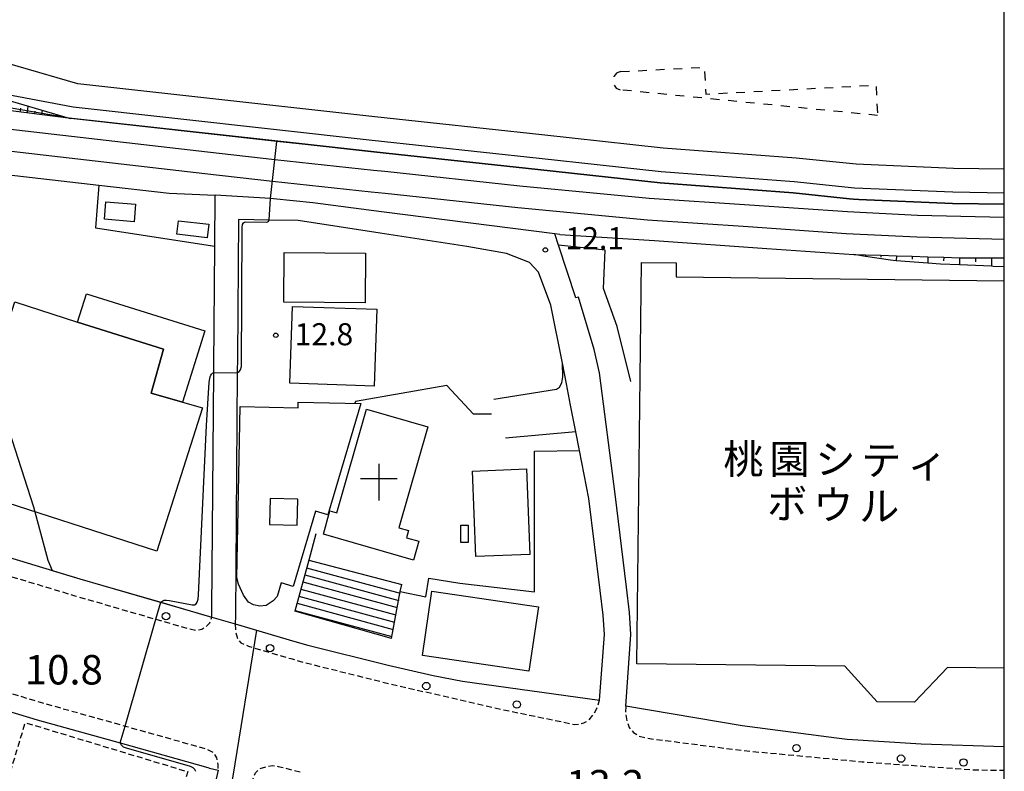
# Model space of a CAD drawing. Extents: x -22000 to -20000, y 96000 to 97500.
# Drawn here: x -20167 to -20000, y 96241 to 96369 of the extents above; entities that cross this region are included whole.
import ezdxf
from ezdxf.enums import TextEntityAlignment as Align

# ---------------------------------------------------------------- set-up
doc = ezdxf.new("R2010")
doc.units = 0
for name, pattern in [('221300', [1.5, 1, -0.5]), ('300300', [1.5, 1, -0.5]), ('620100', [3, 1.5, -1.5])]:
    doc.linetypes.add(name, pattern=pattern)
for name, color, linetype in [('1104000', 7, 'Continuous'), ('2101000', 7, 'Continuous'), ('2101001', 7, 'Continuous'), ('2213000', 7, '221300'), ('2214000', 3, 'Continuous'), ('2214110', 3, 'Continuous'), ('2214120', 3, 'Continuous'), ('2214990', 3, 'Continuous'), ('2238000', 3, 'Continuous'), ('2301000', 7, 'Continuous'), ('3001000', 4, 'Continuous'), ('3001310', 4, 'Continuous'), ('3002000', 5, 'Continuous'), ('3003000', 7, '300300'), ('3523000', 1, 'Continuous'), ('6101110', 6, 'Continuous'), ('6101120', 6, 'Continuous'), ('6101990', 6, 'Continuous'), ('6110000', 1, '611000'), ('6130000', 3, '613000'), ('6140000', 3, '614000'), ('6201000', 6, '620100'), ('7101001', 8, 'Continuous'), ('7102000', 6, 'Continuous'), ('7102001', 8, 'Continuous'), ('7311000', 1, 'Continuous'), ('7312000', 1, 'Continuous'), ('8131000', 7, 'Continuous'), ('999', 7, 'Continuous')]:
    doc.layers.add(name, color=color, linetype=linetype)
doc.styles.add('PlotAnnotation', font='MS Gothic.ttf')
doc.linetypes.add('611000', pattern='A,1,[3,dmdr.shx,S=0.2,R=0,X=0,Y=0],1', length=2)
doc.linetypes.add('613000', pattern='A,1,-0.75,[1,dmdr.shx,S=0.15,R=0,X=0,Y=0],-0.75,1', length=3.5)
doc.linetypes.add('614000', pattern='A,1.5,[2,dmdr.shx,S=0.3,R=0,X=0,Y=-0.3],1.5', length=3)

# ---------------------------------------------------------------- blocks, each defined once
blk = doc.blocks.new('223800')
at = {"layer": '2238000'}
blk.add_circle((0, 0), 0.25, dxfattribs=at)
blk = doc.blocks.new('731200')
at = {"layer": '7312000'}
blk.add_circle((0, 0), 0.15, dxfattribs=at)
blk = doc.blocks.new('352300')
at = {"layer": '3523000'}
for points in [[(0, 1.25), (0, -1.25)], [(-1.25, 0.25), (1.25, 0.25)]]:
    blk.add_lwpolyline(points, dxfattribs=at)

msp = doc.modelspace()

# ---------------------------------------------------------------- linework, layer by layer
at = {"layer": '1104000', "flags": 128}
msp.add_lwpolyline([(-20209.57, 96374.84), (-20199.17, 96350), (-20186.33, 96328.68), (-20174.97, 96311.11), (-20169.06, 96298.83), (-20164.9, 96285.8), (-20162.46, 96276.79), (-20161.72, 96275.01), (-20157, 96273.6), (-20153.11, 96272.47), (-20138.27, 96268.17), (-20134.61, 96267.11), (-20130.62, 96265.94), (-20127.02, 96264.88), (-20131, 96240.11), (-20141.02, 96193.29), (-20150.37, 96148.63), (-20152.03, 96140.7), (-20255.45, 96169.75), (-20331, 96186.61), (-20342.73, 96187.8), (-20352.45, 96187.5), (-20410.15, 96179.15)], dxfattribs=at)
at = {"layer": '2101000', "flags": 128}
for points in [[(-20178.87, 96357.66), (-20158.13, 96353.74), (-20107.36, 96348.1), (-20078.99, 96345.04), (-20058.29, 96342.77), (-20035.69, 96341.08), (-20025.46, 96340.01), (-20008.74, 96339.3), (-20000, 96339.17)], [(-20220.66, 96291.78), (-20211.75, 96289.57), (-20207.25, 96288.38), (-20206.88, 96288.28), (-20189.43, 96283.4), (-20189.4, 96283.39), (-20178.15, 96279.99), (-20157, 96273.6), (-20153.11, 96272.47), (-20143.24, 96269.61), (-20138.27, 96268.17), (-20136.33, 96267.61), (-20134.61, 96267.11), (-20134.6, 96268.46), (-20134.27, 96308.62), (-20134.26, 96309.79), (-20134.1, 96330.08), (-20134.03, 96338.78)], [(-20074.36, 96306.7), (-20075.06, 96310.25), (-20076.99, 96320.06), (-20079.1, 96325.67), (-20080.63, 96327.33), (-20084.53, 96328.86), (-20091.31, 96330.03), (-20105.99, 96332.29), (-20119.95, 96334.43), (-20124.85, 96334.52), (-20130.06, 96334.62), (-20130.25, 96311.21), (-20130.27, 96308.58), (-20130.6, 96267.27), (-20130.62, 96265.94), (-20120.52, 96262.98), (-20118.31, 96262.33), (-20104.63, 96258.94), (-20097.01, 96257.17), (-20092.01, 96256.21), (-20068.73, 96253.01), (-20067.92, 96264.17), (-20068.12, 96267.45), (-20068.64, 96271.61), (-20070.54, 96287.26), (-20072.14, 96295.4), (-20072.76, 96298.56), (-20073.65, 96303.09), (-20074.36, 96306.7)], [(-20066.1, 96287.97), (-20068.75, 96308.59), (-20069.68, 96312.52), (-20072.31, 96321.46), (-20072.75, 96321.33), (-20075.71, 96330.24)], [(-20064.29, 96251.98), (-20063.41, 96264.14), (-20063.64, 96267.86), (-20064.17, 96272.16), (-20066.1, 96287.97)], [(-20220.66, 96266.07), (-20213.8, 96264.25), (-20213.27, 96264.1), (-20196.43, 96259.41), (-20196.41, 96259.4), (-20164.24, 96249.67), (-20150.17, 96245.72), (-20135.26, 96241.53), (-20134.97, 96241.46), (-20133.54, 96241.11), (-20142.62, 96201.35), (-20142.81, 96200.51), (-20142.97, 96199.59), (-20143.24, 96198), (-20173.5, 96205.84), (-20193.07, 96210.91), (-20218.92, 96217.6)], [(-20000, 96245.08), (-20014.12, 96245.53), (-20026.71, 96246.32), (-20028.52, 96246.55), (-20044.55, 96248.62), (-20064.29, 96251.98)]]:
    msp.add_lwpolyline(points, dxfattribs=at)
at = {"layer": '2101001', "flags": 128}
for points in [[(-20000, 96343.17), (-20008.62, 96343.3), (-20025.17, 96344), (-20035.33, 96345.06), (-20057.92, 96346.75), (-20078.56, 96349.02), (-20106.92, 96352.08), (-20157.35, 96357.68), (-20177.7, 96363.57), (-20189.04, 96364.83), (-20205.8, 96366.42), (-20213.95, 96367.2), (-20220.66, 96367.48)], [(-20076.36, 96332.17), (-20105.8, 96335.94), (-20117.46, 96337.43), (-20124.13, 96338.15), (-20124.62, 96338.18), (-20134.03, 96338.78)], [(-20075.71, 96330.24), (-20076.36, 96332.17)]]:
    msp.add_lwpolyline(points, dxfattribs=at)
at = {"layer": '2213000', "flags": 128}
for points in [[(-20402.41, 96304.87), (-20402.04, 96303.92), (-20401.6, 96303.25), (-20401, 96302.75), (-20400.29, 96302.49), (-20399.41, 96302.3), (-20398.66, 96302.27), (-20397.96, 96302.24), (-20383.32, 96303.52), (-20374.57, 96304.13), (-20365.3, 96304.53), (-20355.2, 96304.68), (-20344.97, 96304.66), (-20335.73, 96304.36), (-20331.17, 96304.11), (-20326.88, 96303.87), (-20315.87, 96303.19), (-20306.37, 96302.55), (-20298.41, 96301.9), (-20293.43, 96301.43), (-20285.78, 96300.48), (-20274.97, 96299.04), (-20269.89, 96298.32), (-20268.12, 96298.07), (-20264.14, 96297.5), (-20255.33, 96296.05), (-20246.54, 96294.4), (-20234.76, 96291.95), (-20220.66, 96288.75), (-20218.82, 96288.33), (-20208.03, 96285.48), (-20207.65, 96285.37), (-20190.27, 96280.52), (-20190.24, 96280.51), (-20157.87, 96270.73), (-20154.3, 96269.69), (-20144.08, 96266.73), (-20138.43, 96265.1), (-20137.35, 96264.89), (-20136.29, 96265.05), (-20135.42, 96265.59), (-20134.95, 96266.11), (-20134.61, 96267.11)], [(-20250.08, 96272.67), (-20249.64, 96273.53), (-20249.04, 96274.25), (-20248.36, 96274.81), (-20247.68, 96275.01), (-20246.92, 96275.04), (-20246.43, 96274.97), (-20238.8, 96273.38), (-20223.35, 96269.88), (-20220.66, 96269.17), (-20213.02, 96267.15), (-20212.51, 96267.01), (-20195.58, 96262.28), (-20163.37, 96252.54), (-20149.33, 96248.6), (-20135.7, 96244.77), (-20134.38, 96244.16), (-20133.78, 96243.18), (-20133.57, 96242.08), (-20133.54, 96241.11)], [(-20130.62, 96265.94), (-20130.53, 96264.52), (-20130.26, 96263.47), (-20129.67, 96262.72), (-20128.34, 96262.15), (-20121.16, 96260.04), (-20119.09, 96259.44), (-20105.33, 96256.02), (-20086.85, 96251.74), (-20073.68, 96249.01), (-20073.06, 96248.88), (-20072.23, 96248.92), (-20071.4, 96249.12), (-20070.58, 96249.61), (-20069.84, 96250.47), (-20069.22, 96251.56), (-20068.73, 96253.01)], [(-20064.29, 96251.98), (-20064.33, 96250.66), (-20064.11, 96249.44), (-20063.72, 96248.34), (-20062.96, 96247.48), (-20062.1, 96246.91), (-20060.72, 96246.54), (-20044.37, 96244.44), (-20024.15, 96242.53), (-20005.29, 96241.17), (-20000, 96241.08)], [(-20127.9, 96238.86), (-20127.2, 96240.63), (-20126.4, 96241.39), (-20125.3, 96241.71), (-20125.19, 96241.73), (-20124.24, 96241.87), (-20123.35, 96241.74), (-20119.21, 96240.74)]]:
    msp.add_lwpolyline(points, dxfattribs=at)
at = {"layer": '2214000', "flags": 128}
for points in [[(-20118.13, 96276.79), (-20120.48, 96268.12)], [(-20104.07, 96263.49), (-20102.58, 96271.46)], [(-20102.58, 96271.46), (-20102.32, 96272.63)]]:
    msp.add_lwpolyline(points, dxfattribs=at)
at = {"layer": '2214110', "flags": 128}
msp.add_lwpolyline([(-20118.13, 96276.79), (-20102.32, 96272.63)], dxfattribs=at)
at = {"layer": '2214120', "flags": 128}
msp.add_lwpolyline([(-20104.07, 96263.49), (-20120.48, 96268.12)], dxfattribs=at)
at = {"layer": '2214990', "flags": 128}
for points in [[(-20118.49, 96275.47), (-20102.63, 96271.18)], [(-20119.14, 96273.06), (-20103.09, 96268.71)], [(-20118.82, 96274.26), (-20102.86, 96269.94)], [(-20119.47, 96271.85), (-20103.32, 96267.48)], [(-20119.8, 96270.65), (-20103.55, 96266.24)], [(-20120.45, 96268.23), (-20104.02, 96263.78)], [(-20120.12, 96269.44), (-20103.79, 96265.01)]]:
    msp.add_lwpolyline(points, dxfattribs=at)
at = {"layer": '2301000', "flags": 128}
for points in [[(-20220.66, 96354.79), (-20215.93, 96354.45), (-20213.14, 96354.21), (-20204.18, 96353.45), (-20197.94, 96352.85), (-20174.2, 96350.59), (-20135.35, 96346.09), (-20123.88, 96344.84), (-20107.16, 96343.01), (-20105.21, 96342.81), (-20082.27, 96340.36), (-20060.32, 96338.24), (-20043.26, 96337.14), (-20026.64, 96335.96), (-20014.73, 96335.37), (-20000, 96335)], [(-20220.66, 96350.98), (-20216.22, 96350.66), (-20213.6, 96350.44), (-20204.5, 96349.66), (-20195.54, 96348.89), (-20194.21, 96348.78), (-20174.59, 96346.91), (-20135.76, 96342.41), (-20124.29, 96341.16), (-20107.55, 96339.33), (-20105.14, 96339.08), (-20082.65, 96336.67), (-20060.61, 96334.55), (-20043.51, 96333.45), (-20026.86, 96332.27), (-20014.87, 96331.67), (-20000, 96331.3)]]:
    msp.add_lwpolyline(points, dxfattribs=at)
at = {"layer": '3001000', "flags": 128}
for points in [[(-20152.61, 96337.63), (-20147.54, 96337.21), (-20147.79, 96334.25), (-20152.85, 96334.68), (-20152.61, 96337.63)], [(-20140.28, 96334.42), (-20135.12, 96333.81), (-20135.39, 96331.51), (-20140.55, 96332.12), (-20140.28, 96334.42)], [(-20108.54, 96320.47), (-20122.38, 96320.59), (-20122.31, 96329.02), (-20108.47, 96328.91), (-20108.54, 96320.47)], [(-20157.39, 96317.18), (-20155.89, 96321.98), (-20135.79, 96315.72), (-20139.56, 96303.61), (-20144.88, 96305.14), (-20142.79, 96312.58), (-20157.39, 96317.18)], [(-20120.88, 96319.87), (-20106.55, 96319.37), (-20107.01, 96306.32), (-20121.33, 96306.82), (-20120.88, 96319.87)], [(-20129.79, 96302.84), (-20119.93, 96302.65), (-20119.92, 96303.6), (-20109.27, 96303.4), (-20114.91, 96284.46), (-20116.98, 96285.08), (-20120.78, 96272.31), (-20122.81, 96272.92), (-20123.5, 96270.61), (-20124.2, 96269.85), (-20125.36, 96269.08), (-20126.44, 96268.94), (-20127.49, 96269.19), (-20128.37, 96269.65), (-20129.24, 96270.84), (-20130.06, 96272.71), (-20130.34, 96273.76), (-20129.79, 96302.84)], [(-20081.17, 96292.27), (-20080.58, 96277.74), (-20089.75, 96277.37), (-20090.34, 96291.9), (-20081.17, 96292.27)], [(-20091.07, 96282.72), (-20091.08, 96279.76), (-20092.3, 96279.76), (-20092.29, 96282.72), (-20091.07, 96282.72)]]:
    msp.add_lwpolyline(points, close=True, dxfattribs=at)
at = {"layer": '3001310', "flags": 128}
msp.add_lwpolyline([(-20124.82, 96282.84), (-20120.1, 96282.7), (-20119.97, 96287.11), (-20124.7, 96287.25), (-20124.82, 96282.84)], close=True, dxfattribs=at)
at = {"layer": '3002000', "flags": 128}
msp.add_lwpolyline([(-20000, 96258.43), (-20009.62, 96258.54), (-20015.26, 96252.63), (-20021.58, 96252.71), (-20027.08, 96258.75), (-20062.43, 96259.17), (-20061.62, 96327.33), (-20055.72, 96327.26), (-20055.75, 96324.86), (-20000, 96324.19)], dxfattribs=at)
for points in [[(-20143.95, 96278.28), (-20174.83, 96288.25), (-20170.55, 96301.63), (-20173.8, 96302.67), (-20168.05, 96320.65), (-20157.39, 96317.18), (-20142.79, 96312.58), (-20144.88, 96305.14), (-20139.56, 96303.61), (-20136.16, 96302.63), (-20143.95, 96278.28)], [(-20097.91, 96299.43), (-20102.83, 96282.28), (-20101.21, 96281.81), (-20101.56, 96280.58), (-20099.43, 96279.97), (-20100.34, 96276.79), (-20115.65, 96281.18), (-20114.53, 96285.12), (-20113.36, 96284.78), (-20108.31, 96302.41), (-20097.91, 96299.43)], [(-20097.22, 96271.5), (-20079.13, 96268.85), (-20080.73, 96257.9), (-20098.82, 96260.55), (-20097.22, 96271.5)]]:
    msp.add_lwpolyline(points, close=True, dxfattribs=at)
at = {"layer": '3003000', "flags": 128}
msp.add_lwpolyline([(-20170.1, 96236.5), (-20166.27, 96249.18), (-20157.51, 96246.53), (-20138.69, 96240.85), (-20142.51, 96228.17), (-20170.1, 96236.5)], close=True, dxfattribs=at)
at = {"layer": '6101110', "flags": 128}
for points in [[(-20158.52, 96351.77), (-20185.61, 96355.23), (-20200.25, 96356.84), (-20201.63, 96356.99), (-20212.66, 96358.17), (-20214.76, 96358.39), (-20220.66, 96359.06)], [(-20025.54, 96328.67), (-20023.59, 96328.61), (-20020.97, 96328.54), (-20018.32, 96328.46), (-20015.66, 96328.38), (-20012.98, 96328.3), (-20010.29, 96328.22), (-20007.61, 96328.14), (-20007.59, 96328.14), (-20004.89, 96328.13), (-20002.17, 96328.12), (-20000, 96328.11)]]:
    msp.add_lwpolyline(points, dxfattribs=at)
at = {"layer": '6101120', "flags": 128}
for points in [[(-20220.66, 96361.47), (-20214.35, 96361.21), (-20202.11, 96360.05), (-20189.65, 96358.86), (-20178.87, 96357.66), (-20171.4, 96355.5), (-20158.8, 96351.85), (-20158.52, 96351.77)], [(-20000, 96326.57), (-20001.91, 96326.66), (-20002.18, 96326.67), (-20007.6, 96326.91), (-20010.86, 96327.06), (-20013.01, 96327.22), (-20018.35, 96327.62), (-20019.31, 96327.69), (-20023.58, 96328.36), (-20025.54, 96328.67)]]:
    msp.add_lwpolyline(points, dxfattribs=at)
at = {"layer": '6101990', "flags": 128}
for points in [[(-20167.15, 96352.87), (-20167.06, 96353.55)], [(-20165.92, 96352.72), (-20165.77, 96353.87)], [(-20163.45, 96352.4), (-20163.35, 96353.17)], [(-20164.68, 96352.56), (-20164.62, 96353.04)], [(-20162.22, 96352.24), (-20162.18, 96352.53)], [(-20160.99, 96352.09), (-20160.94, 96352.47)], [(-20159.75, 96351.93), (-20159.74, 96352.03)], [(-20023.59, 96328.61), (-20023.58, 96328.36)], [(-20020.97, 96328.54), (-20020.98, 96328.25)], [(-20018.32, 96328.46), (-20018.35, 96327.62)], [(-20015.66, 96328.38), (-20015.67, 96327.9)], [(-20012.98, 96328.3), (-20013.01, 96327.22)], [(-20010.29, 96328.22), (-20010.31, 96327.63)], [(-20007.59, 96328.14), (-20007.6, 96326.91)], [(-20004.89, 96328.13), (-20004.89, 96327.46)], [(-20002.17, 96328.12), (-20002.18, 96326.67)]]:
    msp.add_lwpolyline(points, dxfattribs=at)
at = {"layer": '6110000', "flags": 128}
for points in [[(-20000, 96337.17), (-20008.79, 96337.3), (-20024.7, 96337.98), (-20025.61, 96338.02), (-20026.28, 96338.09), (-20035.87, 96339.08), (-20058.47, 96340.78), (-20079.21, 96343.05), (-20104.98, 96345.84), (-20107.57, 96346.12), (-20108.59, 96346.23), (-20118.77, 96347.36), (-20123.54, 96347.89), (-20158.52, 96351.77)], [(-20086.71, 96304.13), (-20076.05, 96305.81), (-20075.57, 96306.17), (-20075.15, 96306.91), (-20074.97, 96307.9), (-20075.06, 96310.25), (-20076.99, 96320.06), (-20079.1, 96325.67), (-20080.63, 96327.33), (-20084.53, 96328.86), (-20091.31, 96330.03), (-20105.99, 96332.29)], [(-20087.08, 96301.55), (-20090.16, 96301.57), (-20094.66, 96306.45), (-20110.2, 96303.72), (-20110.31, 96303.42)], [(-20072.76, 96298.56), (-20084.74, 96297.49)], [(-20102.58, 96271.46), (-20098.27, 96270.52), (-20097.75, 96273.72), (-20092.49, 96272.85), (-20079.79, 96271.39), (-20079.78, 96295.27), (-20072.14, 96295.4)], [(-20116.92, 96281.26), (-20118.13, 96276.79)], [(-20118.13, 96276.79), (-20120.48, 96268.12)], [(-20104.07, 96263.49), (-20102.58, 96271.46)]]:
    msp.add_lwpolyline(points, dxfattribs=at)
at = {"layer": '6130000', "flags": 128}
for points in [[(-20000, 96343.17), (-20008.62, 96343.3), (-20025.17, 96344), (-20035.33, 96345.06), (-20057.92, 96346.75), (-20078.56, 96349.02), (-20106.92, 96352.08), (-20157.35, 96357.68), (-20177.7, 96363.57), (-20189.04, 96364.83), (-20205.8, 96366.42), (-20213.95, 96367.2), (-20220.66, 96367.48), (-20243.08, 96368.24), (-20266, 96369.43)], [(-20198.69, 96345.5), (-20192.52, 96344.86), (-20187.82, 96344.37), (-20153.77, 96340.47), (-20141.85, 96339.11), (-20134.03, 96338.78)], [(-20153.77, 96340.47), (-20154.37, 96333.21), (-20134.1, 96330.08)], [(-20075.5, 96332.06), (-20076.36, 96332.17), (-20105.8, 96335.94), (-20117.46, 96337.43), (-20124.13, 96338.15), (-20124.62, 96338.18), (-20134.03, 96338.78)], [(-20067.81, 96329.41), (-20075.71, 96330.24), (-20076.36, 96332.17)], [(-20075.5, 96332.06), (-20059.39, 96331.03), (-20040.31, 96329.68), (-20025.54, 96328.67)], [(-20063.43, 96307.1), (-20065.78, 96316.43), (-20068.08, 96322.91), (-20067.81, 96329.41)]]:
    msp.add_lwpolyline(points, dxfattribs=at)
at = {"layer": '6140000', "flags": 128}
for points in [[(-20066.1, 96287.97), (-20068.75, 96308.59), (-20069.68, 96312.52), (-20072.31, 96321.46)], [(-20064.29, 96251.98), (-20063.41, 96264.14), (-20063.64, 96267.86), (-20064.17, 96272.16), (-20066.1, 96287.97)]]:
    msp.add_lwpolyline(points, dxfattribs=at)
at = {"layer": '6201000', "flags": 128}
for points in [[(-20065.18, 96359.74), (-20050.94, 96360.49), (-20050.7, 96355.92), (-20021.79, 96357.45), (-20021.52, 96352.29)], [(-20065.18, 96359.74), (-20065.84, 96359.46), (-20066.31, 96358.91), (-20066.49, 96358.21), (-20066.34, 96357.51), (-20065.9, 96356.94), (-20065.24, 96356.64)], [(-20021.52, 96352.29), (-20065.24, 96356.64)]]:
    msp.add_lwpolyline(points, dxfattribs=at)
at = {"layer": '7101001', "flags": 128}
msp.add_lwpolyline([(-20000, 96337.22), (-20008.79, 96337.35), (-20024.7, 96338.03), (-20025.61, 96338.07), (-20026.27, 96338.14), (-20035.87, 96339.13), (-20058.47, 96340.83), (-20079.2, 96343.1), (-20104.97, 96345.89), (-20107.56, 96346.17), (-20108.58, 96346.28), (-20118.76, 96347.41), (-20158.8, 96351.85), (-20178.61, 96355.2), (-20208.03, 96358.6), (-20217.42, 96359.52)], dxfattribs=at)
at = {"layer": '7102000', "flags": 128}
for points in [[(-20124.62, 96338.18), (-20123.54, 96347.89)], [(-20130.27, 96308.58), (-20129.96, 96308.79), (-20129.75, 96309.08), (-20129.53, 96309.65), (-20129.46, 96333.26), (-20129.4, 96333.76), (-20129.24, 96334.06), (-20129.03, 96334.18), (-20128.8, 96334.23), (-20125.31, 96334.18), (-20125.15, 96334.25), (-20124.99, 96334.35), (-20124.85, 96334.52)], [(-20143.24, 96269.61), (-20142.93, 96269.87), (-20142.68, 96269.95), (-20142.28, 96269.97), (-20141.81, 96269.93), (-20137.95, 96269.17), (-20137.54, 96269.2), (-20137.25, 96269.35), (-20137.07, 96269.65), (-20136.92, 96270.15), (-20136.84, 96270.89), (-20135.48, 96299.61), (-20135.02, 96307.01), (-20134.95, 96307.61), (-20134.88, 96307.93), (-20134.78, 96308.18), (-20134.64, 96308.36), (-20134.5, 96308.5), (-20134.27, 96308.62)], [(-20137.31, 96240.9), (-20137.46, 96241.21), (-20137.78, 96241.49), (-20138.21, 96241.7), (-20149.11, 96244.82), (-20149.61, 96245.03), (-20149.85, 96245.22), (-20150.02, 96245.43), (-20150.17, 96245.72)]]:
    msp.add_lwpolyline(points, dxfattribs=at)
at = {"layer": '7102001', "flags": 128}
for points in [[(-20000, 96337.17), (-20008.79, 96337.3), (-20024.7, 96337.98), (-20025.61, 96338.02), (-20026.28, 96338.09), (-20035.87, 96339.08), (-20058.47, 96340.78), (-20079.21, 96343.05), (-20104.98, 96345.84), (-20107.57, 96346.12), (-20108.59, 96346.23), (-20118.77, 96347.36), (-20123.54, 96347.89)], [(-20124.85, 96334.52), (-20124.62, 96338.18)], [(-20134.27, 96308.62), (-20130.27, 96308.58)], [(-20150.17, 96245.72), (-20149.33, 96248.6), (-20144.08, 96266.73), (-20143.24, 96269.61)]]:
    msp.add_lwpolyline(points, dxfattribs=at)
at = {"layer": '999', "flags": 128}
msp.add_lwpolyline([(-22000, 96000), (-20000, 96000), (-20000, 97500), (-22000, 97500)], close=True, dxfattribs=at)

# ---------------------------------------------------------------- block references
at = {"layer": '2238000', "xscale": 2.5, "yscale": 2.5, "zscale": 2.5}
for p in [(-20142.38, 96267.25), (-20124.71, 96261.83), (-20098.17, 96255.39), (-20082.8, 96252.26), (-20035.28, 96244.85), (-20017.54, 96243.06), (-20006.94, 96242.42)]:
    msp.add_blockref('223800', p, dxfattribs=at)
at = {"layer": '3523000', "xscale": 2.5, "yscale": 2.5, "zscale": 2.5}
msp.add_blockref('352300', (-20106.24, 96290.01), dxfattribs=at)
at = {"layer": '7312000', "xscale": 2.5, "yscale": 2.5, "zscale": 2.5}
for p in [(-20077.95, 96329.46, 12.1), (-20123.73, 96314.96, 12.8)]:
    msp.add_blockref('731200', p, dxfattribs=at)

# ---------------------------------------------------------------- texts
at = {"layer": '7311000', "style": 'PlotAnnotation'}
for s, p in [('10.8', (-20159.73, 96257.51)), ('13.2', (-20067.78, 96237.98))]:
    msp.add_text(s, height=5, dxfattribs=at).set_placement(p, align=Align.MIDDLE)
at = {"layer": '7312000', "style": 'PlotAnnotation'}
for s, p in [('12.1', (-20069.56, 96330.96)), ('12.8', (-20115.55, 96314.65))]:
    msp.add_text(s, height=3.75, dxfattribs=at).set_placement(p, align=Align.MIDDLE)
at = {"layer": '8131000', "style": 'PlotAnnotation'}
for s, p in [('桃', (-20044.31, 96293.3)), ('園', (-20036.49, 96293.27)), ('シ', (-20028.68, 96293.25)), ('テ', (-20020.87, 96293.08)), ('ィ', (-20013.06, 96292.65)), ('ボ', (-20036.87, 96285.69)), ('ウ', (-20029.05, 96285.5)), ('ル', (-20021.24, 96285.28))]:
    msp.add_text(s, height=5, dxfattribs=at).set_placement(p, align=Align.MIDDLE)

doc.saveas('drawing.dxf')
